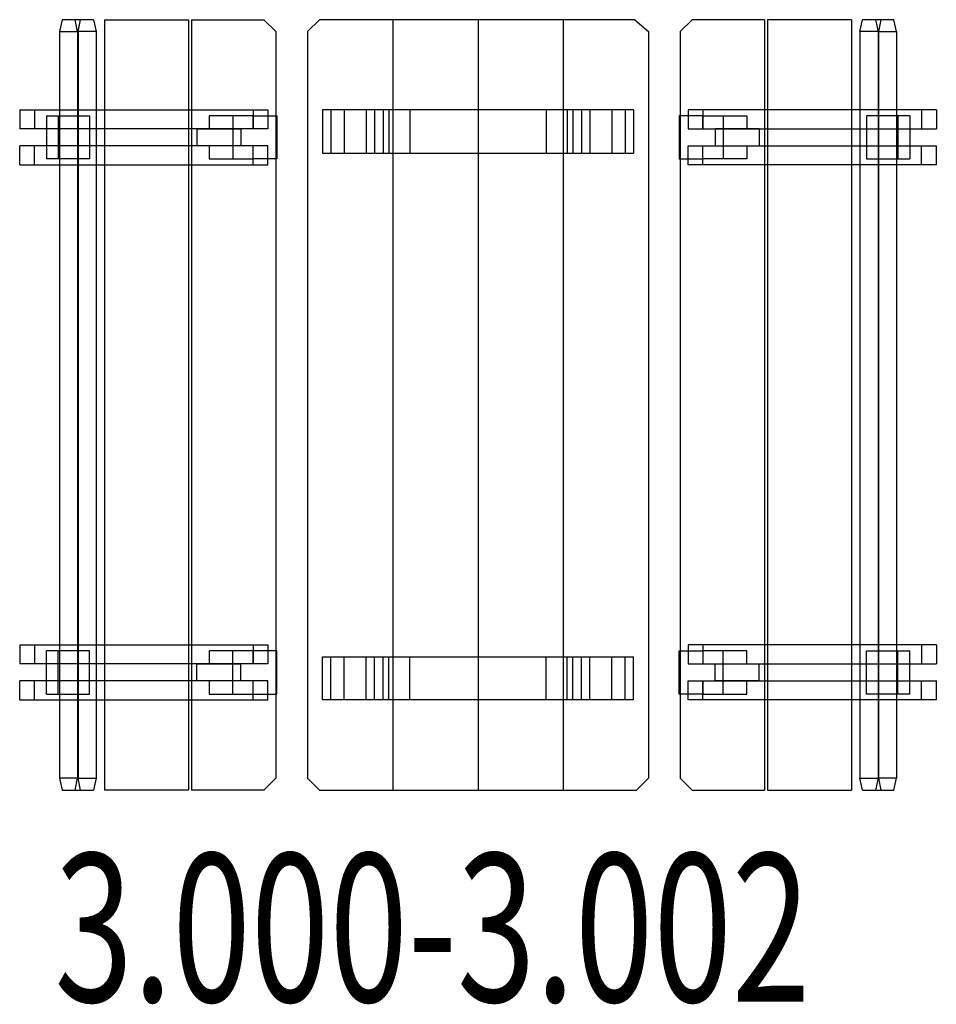
# Model space of a CAD drawing. Units: millimetres. Extents: x -0.04 to 1.5, y -1.5 to 0.16.
import ezdxf

# ---------------------------------------------------------------- set-up
doc = ezdxf.new("R2010")
doc.units = ezdxf.units.MM
doc.layers.add('SPIELGERÄTE', color=7, linetype='Continuous')
doc.layers.add('SPIELGERÄTE_TEXT', color=5, linetype='Continuous')
doc.styles.add('ISO', font='simplex.shx', dxfattribs={"width": 0.7})

# ---------------------------------------------------------------- blocks, each defined once
blk = doc.blocks.new('3.000-3.002')
at = {"layer": 'SPIELGERÄTE'}
for p, q in [((0, 0), (-0.0043, -0.02)), ((0.0312, 0), (0, 0)), ((0.0263, -0.02), (0.022, 0)), ((0.0269, -0.02), (0.0312, 0)), ((0.0532, 0), (0.0312, 0)), ((0.0532, 0), (0.0576, -0.02)), ((0.0715, 0), (0.0715, -1.3)), ((0.0715, 0), (0.2135, 0)), ((0.2135, 0), (0.2135, -1.3)), ((0.2185, 0), (0.2185, -1.3)), ((0.2185, 0), (0.3405, 0)), ((0.3405, 0), (0.3605, -0.02)), ((0.4144, -0.02), (0.4344, 0)), ((0.5582, 0), (0.4344, 0)), ((0.5582, 0), (0.5582, -1.3)), ((0.7019, 0), (0.5582, 0)), ((0.5582, 0), (0.5582, -1.3)), ((0.7019, 0), (0.7019, -1.3)), ((0.8457, 0), (0.7019, 0)), ((0.7019, 0), (0.7019, -1.3)), ((0.8457, 0), (0.8457, -1.3)), ((0.8457, 0), (0.8457, -1.3)), ((0.9665, 0), (0.8457, 0)), ((0.9665, 0), (0.9894, -0.02)), ((1.0433, -0.02), (1.0633, 0)), ((1.1853, 0), (1.0633, 0)), ((1.1853, 0), (1.1853, -1.3)), ((1.1903, 0), (1.1903, -1.3)), ((1.3323, 0), (1.1903, 0)), ((1.3323, 0), (1.3323, -1.3)), ((1.3463, -0.02), (1.3506, 0)), ((1.3726, 0), (1.3506, 0)), ((1.4038, 0), (1.3726, 0)), ((1.3726, 0), (1.3769, -0.02)), ((1.3818, 0), (1.3775, -0.02)), ((1.4081, -0.02), (1.4038, 0)), ((-0.0043, -0.02), (0.0269, -0.02)), ((-0.0043, -0.02), (-0.0043, -1.28)), ((0.0263, -0.02), (0.0263, -1.28)), ((0.0269, -0.02), (0.0269, -1.28)), ((0.0576, -0.02), (0.0269, -0.02)), ((0.0576, -0.02), (0.0576, -1.28)), ((0.3605, -0.02), (0.3605, -1.28)), ((0.4144, -0.02), (0.4144, -1.28)), ((0.9894, -0.02), (0.9894, -1.28)), ((1.0433, -0.02), (1.0433, -1.28)), ((1.3463, -0.02), (1.3463, -1.28)), ((1.3769, -0.02), (1.3463, -0.02)), ((1.3769, -0.02), (1.4081, -0.02)), ((1.3769, -0.02), (1.3769, -1.28)), ((1.3775, -0.02), (1.3775, -1.28)), ((1.4081, -0.02), (1.4081, -1.28)), ((-0.0715, -0.152), (-0.0715, -0.184)), ((-0.0715, -0.152), (-0.0043, -0.152)), ((-0.0465, -0.152), (-0.0465, -0.184)), ((-0.0265, -0.162), (-0.0065, -0.162)), ((-0.0265, -0.162), (-0.0265, -0.235)), ((-0.0065, -0.162), (-0.0065, -0.235)), ((-0.0065, -0.162), (-0.0043, -0.162)), ((-0.0043, -0.152), (0.0576, -0.152)), ((-0.0043, -0.162), (0.0465, -0.162)), ((0.0465, -0.162), (0.0465, -0.235)), ((0.0576, -0.152), (0.0715, -0.152)), ((0.0715, -0.152), (0.2135, -0.152)), ((0.2135, -0.152), (0.2185, -0.152)), ((0.2185, -0.152), (0.3475, -0.152)), ((0.3225, -0.162), (0.2483, -0.162)), ((0.2483, -0.162), (0.2483, -0.184)), ((0.2883, -0.162), (0.2883, -0.235)), ((0.3225, -0.152), (0.3225, -0.184)), ((0.3225, -0.162), (0.3605, -0.162)), ((0.3225, -0.184), (0.3225, -0.162)), ((0.3475, -0.152), (0.3475, -0.184)), ((0.3605, -0.162), (0.3625, -0.162)), ((0.3625, -0.162), (0.3625, -0.235)), ((0.4394, -0.152), (0.4394, -0.225)), ((0.9644, -0.152), (0.4394, -0.152)), ((0.4537, -0.152), (0.4537, -0.225)), ((0.4759, -0.152), (0.4759, -0.225)), ((0.5133, -0.152), (0.5133, -0.225)), ((0.5273, -0.152), (0.5273, -0.225)), ((0.5419, -0.152), (0.5419, -0.225)), ((0.5516, -0.152), (0.5516, -0.225)), ((0.5869, -0.152), (0.5869, -0.225)), ((0.8169, -0.152), (0.8169, -0.225)), ((0.8522, -0.152), (0.8522, -0.225)), ((0.8619, -0.152), (0.8619, -0.225)), ((0.8765, -0.152), (0.8765, -0.225)), ((0.8905, -0.152), (0.8905, -0.225)), ((0.9279, -0.152), (0.9279, -0.225)), ((0.9501, -0.152), (0.9501, -0.225)), ((0.9644, -0.152), (0.9644, -0.225)), ((1.0413, -0.162), (1.0413, -0.235)), ((1.0433, -0.162), (1.0413, -0.162)), ((1.0813, -0.162), (1.0433, -0.162)), ((1.0563, -0.152), (1.0563, -0.184)), ((1.1853, -0.152), (1.0563, -0.152)), ((1.0813, -0.152), (1.0813, -0.184)), ((1.0813, -0.184), (1.0813, -0.162)), ((1.0813, -0.162), (1.1556, -0.162)), ((1.1156, -0.162), (1.1156, -0.235)), ((1.1556, -0.162), (1.1556, -0.184)), ((1.1903, -0.152), (1.1853, -0.152)), ((1.3323, -0.152), (1.1903, -0.152)), ((1.3463, -0.152), (1.3323, -0.152)), ((1.4081, -0.152), (1.3463, -0.152)), ((1.4081, -0.162), (1.3573, -0.162)), ((1.3573, -0.162), (1.3573, -0.235)), ((1.4753, -0.152), (1.4081, -0.152)), ((1.4103, -0.162), (1.4081, -0.162)), ((1.4303, -0.162), (1.4103, -0.162)), ((1.4103, -0.162), (1.4103, -0.235)), ((1.4303, -0.162), (1.4303, -0.235)), ((1.4503, -0.152), (1.4503, -0.184)), ((1.4753, -0.152), (1.4753, -0.184)), ((-0.0265, -0.184), (-0.0715, -0.184)), ((0.0465, -0.184), (-0.0265, -0.184)), ((0.0576, -0.184), (-0.0265, -0.184)), ((0.0715, -0.184), (0.0576, -0.184)), ((0.2135, -0.184), (0.0715, -0.184)), ((0.2185, -0.184), (0.2135, -0.184)), ((0.3475, -0.184), (0.2185, -0.184)), ((0.2276, -0.184), (0.2276, -0.213)), ((0.2276, -0.184), (0.3019, -0.184)), ((0.3019, -0.184), (0.3019, -0.213)), ((1.0563, -0.184), (1.1853, -0.184)), ((1.1019, -0.184), (1.1019, -0.213)), ((1.1762, -0.184), (1.1019, -0.184)), ((1.1762, -0.184), (1.1762, -0.213)), ((1.1853, -0.184), (1.1903, -0.184)), ((1.1903, -0.184), (1.3323, -0.184)), ((1.3323, -0.184), (1.3463, -0.184)), ((1.3463, -0.184), (1.4303, -0.184)), ((1.3573, -0.184), (1.4303, -0.184)), ((1.4303, -0.184), (1.4753, -0.184)), ((-0.0715, -0.245), (-0.0715, -0.213)), ((-0.0265, -0.213), (-0.0715, -0.213)), ((-0.0465, -0.245), (-0.0465, -0.213)), ((0.0465, -0.213), (-0.0265, -0.213)), ((0.0576, -0.213), (-0.0265, -0.213)), ((0.0715, -0.213), (0.0576, -0.213)), ((0.2135, -0.213), (0.0715, -0.213)), ((0.2185, -0.213), (0.2135, -0.213)), ((0.3475, -0.213), (0.2185, -0.213)), ((0.3019, -0.213), (0.2276, -0.213)), ((0.2483, -0.213), (0.2483, -0.235)), ((0.3225, -0.235), (0.3225, -0.213)), ((0.3225, -0.245), (0.3225, -0.213)), ((0.3475, -0.245), (0.3475, -0.213)), ((1.0563, -0.245), (1.0563, -0.213)), ((1.0563, -0.213), (1.1853, -0.213)), ((1.0813, -0.235), (1.0813, -0.213)), ((1.0813, -0.245), (1.0813, -0.213)), ((1.1019, -0.213), (1.1762, -0.213)), ((1.1556, -0.213), (1.1556, -0.235)), ((1.1853, -0.213), (1.1903, -0.213)), ((1.1903, -0.213), (1.3323, -0.213)), ((1.3323, -0.213), (1.3463, -0.213)), ((1.3463, -0.213), (1.4303, -0.213)), ((1.3573, -0.213), (1.4303, -0.213)), ((1.4303, -0.213), (1.4753, -0.213)), ((1.4503, -0.245), (1.4503, -0.213)), ((1.4753, -0.245), (1.4753, -0.213)), ((0.4394, -0.225), (0.9644, -0.225)), ((-0.0715, -0.245), (-0.0043, -0.245)), ((-0.0065, -0.235), (-0.0265, -0.235)), ((-0.0043, -0.235), (-0.0065, -0.235)), ((0.0465, -0.235), (-0.0043, -0.235)), ((-0.0043, -0.245), (0.0576, -0.245)), ((0.0576, -0.245), (0.0715, -0.245)), ((0.0715, -0.245), (0.2135, -0.245)), ((0.2135, -0.245), (0.2185, -0.245)), ((0.2185, -0.245), (0.3475, -0.245)), ((0.2483, -0.235), (0.3225, -0.235)), ((0.3605, -0.235), (0.3225, -0.235)), ((0.3625, -0.235), (0.3605, -0.235)), ((1.0413, -0.235), (1.0433, -0.235)), ((1.0433, -0.235), (1.0813, -0.235)), ((1.1853, -0.245), (1.0563, -0.245)), ((1.1556, -0.235), (1.0813, -0.235)), ((1.1903, -0.245), (1.1853, -0.245)), ((1.3323, -0.245), (1.1903, -0.245)), ((1.3463, -0.245), (1.3323, -0.245)), ((1.4081, -0.245), (1.3463, -0.245)), ((1.3573, -0.235), (1.4081, -0.235)), ((1.4081, -0.235), (1.4103, -0.235)), ((1.4753, -0.245), (1.4081, -0.245)), ((1.4103, -0.235), (1.4303, -0.235)), ((-0.0715, -1.055), (-0.0715, -1.087)), ((-0.0715, -1.055), (-0.0043, -1.055)), ((-0.0465, -1.055), (-0.0465, -1.087)), ((-0.0043, -1.055), (0.0576, -1.055)), ((0.0576, -1.055), (0.0715, -1.055)), ((0.0715, -1.055), (0.2135, -1.055)), ((0.2135, -1.055), (0.2185, -1.055)), ((0.2185, -1.055), (0.3475, -1.055)), ((0.3225, -1.055), (0.3225, -1.087)), ((0.3475, -1.055), (0.3475, -1.087)), ((1.0563, -1.055), (1.0563, -1.087)), ((1.1853, -1.055), (1.0563, -1.055)), ((1.0813, -1.055), (1.0813, -1.087)), ((1.1903, -1.055), (1.1853, -1.055)), ((1.3323, -1.055), (1.1903, -1.055)), ((1.3463, -1.055), (1.3323, -1.055)), ((1.4081, -1.055), (1.3463, -1.055)), ((1.4753, -1.055), (1.4081, -1.055)), ((1.4503, -1.055), (1.4503, -1.087)), ((1.4753, -1.055), (1.4753, -1.087)), ((-0.0265, -1.138), (-0.0265, -1.065)), ((-0.0065, -1.065), (-0.0265, -1.065)), ((-0.0065, -1.138), (-0.0065, -1.065)), ((-0.0043, -1.065), (-0.0065, -1.065)), ((0.0465, -1.065), (-0.0043, -1.065)), ((0.0465, -1.138), (0.0465, -1.065)), ((0.3225, -1.065), (0.2483, -1.065)), ((0.2483, -1.065), (0.2483, -1.087)), ((0.2883, -1.138), (0.2883, -1.065)), ((0.3605, -1.065), (0.3225, -1.065)), ((0.3225, -1.087), (0.3225, -1.065)), ((0.3625, -1.065), (0.3605, -1.065)), ((0.3625, -1.138), (0.3625, -1.065)), ((0.4394, -1.148), (0.4394, -1.075)), ((0.4394, -1.075), (0.9644, -1.075)), ((0.4537, -1.148), (0.4537, -1.075)), ((0.4759, -1.148), (0.4759, -1.075)), ((0.5133, -1.148), (0.5133, -1.075)), ((0.5273, -1.148), (0.5273, -1.075)), ((0.5419, -1.148), (0.5419, -1.075)), ((0.5516, -1.148), (0.5516, -1.075)), ((0.5869, -1.148), (0.5869, -1.075)), ((0.8169, -1.148), (0.8169, -1.075)), ((0.8522, -1.148), (0.8522, -1.075)), ((0.8619, -1.148), (0.8619, -1.075)), ((0.8765, -1.148), (0.8765, -1.075)), ((0.8905, -1.148), (0.8905, -1.075)), ((0.9279, -1.148), (0.9279, -1.075)), ((0.9501, -1.148), (0.9501, -1.075)), ((0.9644, -1.148), (0.9644, -1.075)), ((1.0413, -1.138), (1.0413, -1.065)), ((1.0413, -1.065), (1.0433, -1.065)), ((1.0433, -1.065), (1.0813, -1.065)), ((1.1556, -1.065), (1.0813, -1.065)), ((1.0813, -1.065), (1.0813, -1.087)), ((1.1156, -1.138), (1.1156, -1.065)), ((1.1556, -1.087), (1.1556, -1.065)), ((1.3573, -1.138), (1.3573, -1.065)), ((1.3573, -1.065), (1.4081, -1.065)), ((1.4081, -1.065), (1.4103, -1.065)), ((1.4103, -1.138), (1.4103, -1.065)), ((1.4103, -1.065), (1.4303, -1.065)), ((1.4303, -1.138), (1.4303, -1.065)), ((-0.0265, -1.087), (-0.0715, -1.087)), ((0.0465, -1.087), (-0.0265, -1.087)), ((0.0576, -1.087), (-0.0265, -1.087)), ((0.0715, -1.087), (0.0576, -1.087)), ((0.2135, -1.087), (0.0715, -1.087)), ((0.2185, -1.087), (0.2135, -1.087)), ((0.3475, -1.087), (0.2185, -1.087)), ((0.2276, -1.116), (0.2276, -1.087)), ((0.2276, -1.087), (0.3019, -1.087)), ((0.3019, -1.116), (0.3019, -1.087)), ((1.0563, -1.087), (1.1853, -1.087)), ((1.1019, -1.116), (1.1019, -1.087)), ((1.1019, -1.087), (1.1762, -1.087)), ((1.1762, -1.116), (1.1762, -1.087)), ((1.1853, -1.087), (1.1903, -1.087)), ((1.1903, -1.087), (1.3323, -1.087)), ((1.3323, -1.087), (1.3463, -1.087)), ((1.3463, -1.087), (1.4303, -1.087)), ((1.3573, -1.087), (1.4303, -1.087)), ((1.4303, -1.087), (1.4753, -1.087)), ((-0.0715, -1.148), (-0.0715, -1.116)), ((-0.0265, -1.116), (-0.0715, -1.116)), ((-0.0465, -1.148), (-0.0465, -1.116)), ((0.0465, -1.116), (-0.0265, -1.116)), ((0.0576, -1.116), (-0.0265, -1.116)), ((0.0715, -1.116), (0.0576, -1.116)), ((0.2135, -1.116), (0.0715, -1.116)), ((0.2185, -1.116), (0.2135, -1.116)), ((0.3475, -1.116), (0.2185, -1.116)), ((0.3019, -1.116), (0.2276, -1.116)), ((0.2483, -1.116), (0.2483, -1.138)), ((0.3225, -1.138), (0.3225, -1.116)), ((0.3225, -1.148), (0.3225, -1.116)), ((0.3475, -1.148), (0.3475, -1.116)), ((1.0563, -1.148), (1.0563, -1.116)), ((1.0563, -1.116), (1.1853, -1.116)), ((1.0813, -1.116), (1.0813, -1.138)), ((1.0813, -1.148), (1.0813, -1.116)), ((1.1762, -1.116), (1.1019, -1.116)), ((1.1556, -1.138), (1.1556, -1.116)), ((1.1853, -1.116), (1.1903, -1.116)), ((1.1903, -1.116), (1.3323, -1.116)), ((1.3323, -1.116), (1.3463, -1.116)), ((1.3463, -1.116), (1.4303, -1.116)), ((1.3573, -1.116), (1.4303, -1.116)), ((1.4303, -1.116), (1.4753, -1.116)), ((1.4503, -1.148), (1.4503, -1.116)), ((1.4753, -1.148), (1.4753, -1.116)), ((-0.0265, -1.138), (-0.0065, -1.138)), ((-0.0065, -1.138), (-0.0043, -1.138)), ((-0.0043, -1.138), (0.0465, -1.138)), ((0.2483, -1.138), (0.3225, -1.138)), ((0.3225, -1.138), (0.3605, -1.138)), ((0.3605, -1.138), (0.3625, -1.138)), ((1.0433, -1.138), (1.0413, -1.138)), ((1.0813, -1.138), (1.0433, -1.138)), ((1.0813, -1.138), (1.1556, -1.138)), ((1.4081, -1.138), (1.3573, -1.138)), ((1.4103, -1.138), (1.4081, -1.138)), ((1.4303, -1.138), (1.4103, -1.138)), ((-0.0715, -1.148), (-0.0043, -1.148)), ((-0.0043, -1.148), (0.0576, -1.148)), ((0.0576, -1.148), (0.0715, -1.148)), ((0.0715, -1.148), (0.2135, -1.148)), ((0.2135, -1.148), (0.2185, -1.148)), ((0.2185, -1.148), (0.3475, -1.148)), ((0.9644, -1.148), (0.4394, -1.148)), ((1.1853, -1.148), (1.0563, -1.148)), ((1.1903, -1.148), (1.1853, -1.148)), ((1.3323, -1.148), (1.1903, -1.148)), ((1.3463, -1.148), (1.3323, -1.148)), ((1.4081, -1.148), (1.3463, -1.148)), ((1.4753, -1.148), (1.4081, -1.148)), ((0.0269, -1.28), (-0.0043, -1.28)), ((-0.0043, -1.28), (0, -1.3)), ((0.022, -1.3), (0.0263, -1.28)), ((0.0312, -1.3), (0.0269, -1.28)), ((0.0269, -1.28), (0.0576, -1.28)), ((0.0576, -1.28), (0.0532, -1.3)), ((0.3605, -1.28), (0.3405, -1.3)), ((0.4344, -1.3), (0.4144, -1.28)), ((0.9894, -1.28), (0.9694, -1.3)), ((1.0633, -1.3), (1.0433, -1.28)), ((1.3506, -1.3), (1.3463, -1.28)), ((1.3463, -1.28), (1.3769, -1.28)), ((1.3769, -1.28), (1.3726, -1.3)), ((1.4081, -1.28), (1.3769, -1.28)), ((1.3775, -1.28), (1.3818, -1.3)), ((1.4038, -1.3), (1.4081, -1.28)), ((0, -1.3), (0.0312, -1.3)), ((0.0312, -1.3), (0.0532, -1.3)), ((0.2135, -1.3), (0.0715, -1.3)), ((0.3405, -1.3), (0.2185, -1.3)), ((0.4344, -1.3), (0.5582, -1.3)), ((0.5582, -1.3), (0.7019, -1.3)), ((0.7019, -1.3), (0.8457, -1.3)), ((0.8457, -1.3), (0.9694, -1.3)), ((1.0633, -1.3), (1.1853, -1.3)), ((1.1903, -1.3), (1.3323, -1.3)), ((1.3506, -1.3), (1.3726, -1.3)), ((1.3726, -1.3), (1.4038, -1.3))]:
    blk.add_line(p, q, dxfattribs=at)
at = {"layer": 'SPIELGERÄTE_TEXT', "style": 'ISO', "width": 0.7}
blk.add_text('3.000-3.002', height=0.25, dxfattribs=at).set_placement((-0.0128, -1.6572))

msp = doc.modelspace()

# ---------------------------------------------------------------- block references
msp.add_blockref('3.000-3.002', (0.0265, 0.162))

doc.saveas('drawing.dxf')
